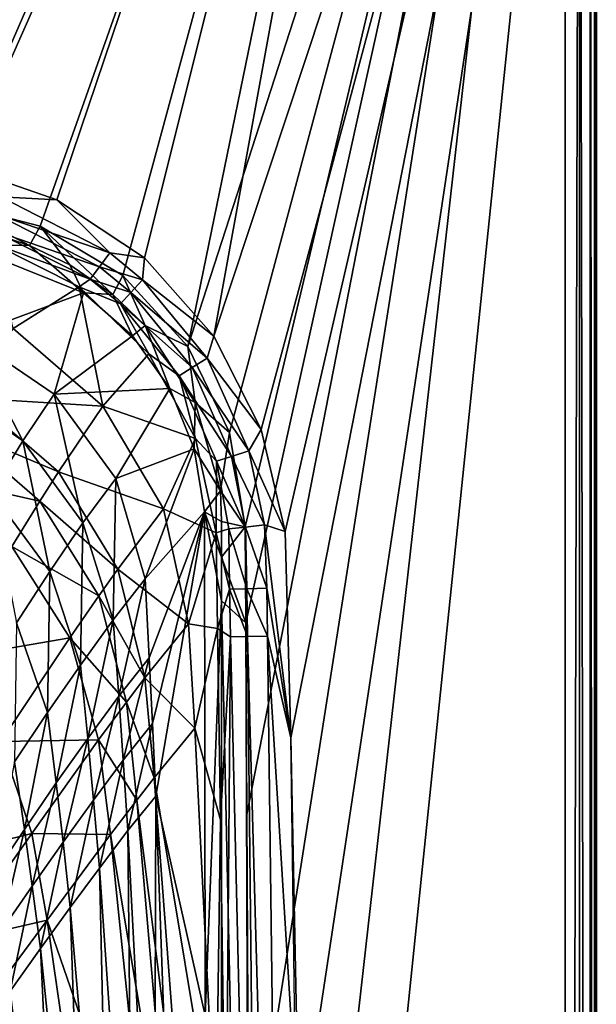
# Model space of a CAD drawing. Extents: x 0 to 46, y 0 to 100.
# Drawn here: x 36.2 to 46, y 66.5 to 83.3 of the extents above; entities that cross this region are included whole.
import ezdxf

# ---------------------------------------------------------------- set-up
doc = ezdxf.new("R2010")
doc.units = 0
doc.layers.get('0').update_dxf_attribs({"linetype": 'CONTINUOUS'})
doc.layers.add('PORCELANA', color=60, linetype='CONTINUOUS')

msp = doc.modelspace()

# ---------------------------------------------------------------- linework, layer by layer
at = {"color": 4}
for points in [[(41.137, 50.013, 14.307), (40.847, 71.071, 14.307), (40.754, 74.579, 14.307), (40.347, 76.308, 14.307), (39.54, 77.897, 14.307), (38.36, 79.227, 14.307), (36.873, 80.211, 14.307), (35.192, 80.795, 14.307), (33.452, 80.946, 14.307), (26.473, 81.21, 14.307), (12.503, 81.04, 14.307), (11.76, 80.56, 14.307), (11.25, 79.838, 14.307), (10.863, 78.126, 14.307), (10.863, 21.874, 14.307)], [(41.137, 50.013, 2.307), (40.847, 71.071, 2.307), (40.754, 74.579, 2.307), (40.347, 76.308, 2.307), (39.54, 77.897, 2.307), (38.36, 79.227, 2.307), (36.873, 80.211, 2.307), (35.192, 80.795, 2.307), (33.452, 80.946, 2.307), (26.473, 81.21, 2.307), (12.503, 81.04, 2.307), (11.76, 80.56, 2.307), (11.25, 79.838, 2.307), (10.863, 78.126, 2.307), (10.863, 21.874, 2.307)]]:
    msp.add_polyline3d(points, dxfattribs=at)
at = {"layer": 'PORCELANA'}
for points in [[(43.564, 100, 14.257), (26.473, 81.21, 14.257), (0.198, 100, 14.257), (43.564, 100, 14.257)], [(43.564, 100, 14.257), (33.452, 80.946, 14.257), (26.473, 81.21, 14.257), (43.564, 100, 14.257)], [(35.192, 80.795, 14.257), (33.452, 80.946, 14.257), (43.564, 100, 14.257), (35.192, 80.795, 14.257)], [(43.564, 100, 14.257), (36.873, 80.211, 14.257), (35.192, 80.795, 14.257), (43.564, 100, 14.257)], [(43.564, 100, 14.257), (38.36, 79.227, 14.257), (36.873, 80.211, 14.257), (43.564, 100, 14.257)], [(39.54, 77.897, 14.257), (38.36, 79.227, 14.257), (43.564, 100, 14.257), (39.54, 77.897, 14.257)], [(43.564, 100, 14.257), (46.04, 97.525, 14.257), (39.54, 77.897, 14.257), (43.564, 100, 14.257)], [(0.198, 99.473, 15.644), (15.524, 80.262, 15.644), (43.564, 99.473, 15.644), (0.198, 99.473, 15.644)], [(43.564, 99.473, 15.644), (15.524, 80.262, 15.644), (28.514, 80.261, 15.644), (43.564, 99.473, 15.644)], [(43.564, 99.473, 15.644), (28.514, 80.261, 15.644), (35.009, 80.171, 15.644), (43.564, 99.473, 15.644)], [(35.009, 80.171, 15.644), (36.589, 79.761, 15.644), (43.564, 99.473, 15.644), (35.009, 80.171, 15.644)], [(43.564, 99.473, 15.644), (36.589, 79.761, 15.644), (37.994, 78.924, 15.644), (43.564, 99.473, 15.644)], [(39.097, 77.718, 15.644), (43.564, 99.473, 15.644), (37.994, 78.924, 15.644), (39.097, 77.718, 15.644)], [(45.513, 97.525, 15.644), (43.564, 99.473, 15.644), (39.097, 77.718, 15.644), (45.513, 97.525, 15.644)], [(39.097, 77.718, 15.644), (39.805, 76.257, 15.644), (45.513, 97.525, 15.644), (39.097, 77.718, 15.644)], [(39.54, 77.897, 14.257), (46.04, 97.525, 14.257), (40.347, 76.308, 14.257), (39.54, 77.897, 14.257)], [(45.513, 97.525, 15.644), (39.805, 76.257, 15.644), (40.073, 74.656, 15.644), (45.513, 97.525, 15.644)], [(45.513, 97.525, 15.644), (40.073, 74.656, 15.644), (40.082, 73.026, 15.644), (45.513, 97.525, 15.644)], [(40.1, 69.767, 15.644), (45.513, 97.525, 15.644), (40.082, 73.026, 15.644), (40.1, 69.767, 15.644)], [(40.1, 69.767, 15.644), (40.135, 63.249, 15.644), (45.513, 97.525, 15.644), (40.1, 69.767, 15.644)], [(45.513, 97.525, 15.644), (40.135, 63.249, 15.644), (40.172, 50.214, 15.644), (45.513, 97.525, 15.644)], [(45.513, 97.525, 15.644), (40.172, 50.214, 15.644), (45.513, 2.475, 15.644), (45.513, 97.525, 15.644)], [(46.04, 97.525, 14.257), (40.754, 74.579, 14.257), (40.347, 76.308, 14.257), (46.04, 97.525, 14.257)], [(40.847, 71.071, 14.257), (40.754, 74.579, 14.257), (46.04, 97.525, 14.257), (40.847, 71.071, 14.257)], [(46.04, 97.525, 14.257), (40.988, 64.052, 14.257), (40.847, 71.071, 14.257), (46.04, 97.525, 14.257)], [(46.04, 97.525, 14.257), (41.137, 50.013, 14.257), (40.988, 64.052, 14.257), (46.04, 97.525, 14.257)], [(46.04, 2.475, 14.257), (41.137, 50.013, 14.257), (46.04, 97.525, 14.257), (46.04, 2.475, 14.257)], [(45.513, 97.525, 15.644), (45.513, 2.475, 15.644), (45.756, 97.525, 15.58), (45.513, 97.525, 15.644)], [(45.756, 97.525, 15.58), (45.513, 2.475, 15.644), (45.756, 2.475, 15.58), (45.756, 97.525, 15.58)], [(45.756, 97.525, 15.58), (45.936, 2.475, 15.406), (45.936, 97.525, 15.406), (45.756, 97.525, 15.58)], [(45.756, 97.525, 15.58), (45.756, 2.475, 15.58), (45.936, 2.475, 15.406), (45.756, 97.525, 15.58)], [(45.936, 97.525, 15.406), (45.936, 2.475, 15.406), (46.008, 2.475, 15.166), (45.936, 97.525, 15.406)], [(45.936, 97.525, 15.406), (46.008, 2.475, 15.166), (46.008, 97.525, 15.166), (45.936, 97.525, 15.406)], [(46.04, 97.525, 14.257), (46.008, 97.525, 15.166), (46.04, 2.475, 14.257), (46.04, 97.525, 14.257)], [(46.04, 2.475, 14.257), (46.008, 97.525, 15.166), (46.008, 2.475, 15.166), (46.04, 2.475, 14.257)], [(36.873, 80.211, 14.257), (35.924, 80.261, 14.221), (35.192, 80.795, 14.257), (36.873, 80.211, 14.257)], [(35.862, 79.615, 15.547), (36.408, 79.435, 15.552), (35.009, 80.171, 15.644), (35.862, 79.615, 15.547)], [(36.408, 79.435, 15.552), (36.589, 79.761, 15.644), (35.009, 80.171, 15.644), (36.408, 79.435, 15.552)], [(35.823, 79.971, 14.109), (35.924, 80.261, 14.221), (37.774, 79.311, 14.224), (35.823, 79.971, 14.109)], [(36.873, 80.211, 14.257), (37.774, 79.311, 14.224), (35.924, 80.261, 14.221), (36.873, 80.211, 14.257)], [(38.36, 79.227, 14.257), (37.774, 79.311, 14.224), (36.873, 80.211, 14.257), (38.36, 79.227, 14.257)], [(37.599, 79.075, 14.123), (35.734, 79.713, 13.928), (35.823, 79.971, 14.109), (37.599, 79.075, 14.123)], [(35.823, 79.971, 14.109), (37.774, 79.311, 14.224), (37.599, 79.075, 14.123), (35.823, 79.971, 14.109)], [(35.784, 79.468, 13.7), (35.734, 79.713, 13.928), (37.441, 78.863, 13.959), (35.784, 79.468, 13.7)], [(37.599, 79.075, 14.123), (37.441, 78.863, 13.959), (35.734, 79.713, 13.928), (37.599, 79.075, 14.123)], [(36.408, 79.435, 15.552), (37.096, 79.109, 15.557), (36.589, 79.761, 15.644), (36.408, 79.435, 15.552)], [(37.827, 78.605, 15.561), (37.994, 78.924, 15.644), (36.589, 79.761, 15.644), (37.827, 78.605, 15.561)], [(37.827, 78.605, 15.561), (36.589, 79.761, 15.644), (37.096, 79.109, 15.557), (37.827, 78.605, 15.561)], [(35.862, 79.615, 15.547), (35.294, 79.448, 15.257), (36.408, 79.435, 15.552), (35.862, 79.615, 15.547)], [(36.129, 78.025, 12.382), (35.784, 79.468, 13.7), (37.251, 78.734, 13.745), (36.129, 78.025, 12.382)], [(35.784, 79.468, 13.7), (37.441, 78.863, 13.959), (37.251, 78.734, 13.745), (35.784, 79.468, 13.7)], [(35.294, 79.448, 15.257), (35.365, 77.898, 13.31), (37.327, 78.633, 15.325), (35.294, 79.448, 15.257)], [(36.408, 79.435, 15.552), (35.294, 79.448, 15.257), (37.327, 78.633, 15.325), (36.408, 79.435, 15.552)], [(37.327, 78.633, 15.325), (37.096, 79.109, 15.557), (36.408, 79.435, 15.552), (37.327, 78.633, 15.325)], [(37.599, 79.075, 14.123), (37.774, 79.311, 14.224), (38.33, 78.85, 14.225), (37.599, 79.075, 14.123)], [(38.36, 79.227, 14.257), (38.33, 78.85, 14.225), (37.774, 79.311, 14.224), (38.36, 79.227, 14.257)], [(39.54, 77.897, 14.257), (38.33, 78.85, 14.225), (38.36, 79.227, 14.257), (39.54, 77.897, 14.257)], [(37.327, 78.633, 15.325), (37.827, 78.605, 15.561), (37.096, 79.109, 15.557), (37.327, 78.633, 15.325)], [(38.131, 78.636, 14.125), (37.441, 78.863, 13.959), (37.599, 79.075, 14.123), (38.131, 78.636, 14.125)], [(37.599, 79.075, 14.123), (38.33, 78.85, 14.225), (38.131, 78.636, 14.125), (37.599, 79.075, 14.123)], [(37.251, 78.734, 13.745), (37.441, 78.863, 13.959), (37.952, 78.444, 13.963), (37.251, 78.734, 13.745)], [(38.131, 78.636, 14.125), (37.952, 78.444, 13.963), (37.441, 78.863, 13.959), (38.131, 78.636, 14.125)], [(38.374, 78.078, 15.562), (37.994, 78.924, 15.644), (37.827, 78.605, 15.561), (38.374, 78.078, 15.562)], [(38.374, 78.078, 15.562), (39.097, 77.718, 15.644), (37.994, 78.924, 15.644), (38.374, 78.078, 15.562)], [(38.131, 78.636, 14.125), (38.33, 78.85, 14.225), (39.425, 77.52, 14.224), (38.131, 78.636, 14.125)], [(39.54, 77.897, 14.257), (39.425, 77.52, 14.224), (38.33, 78.85, 14.225), (39.54, 77.897, 14.257)], [(37.327, 78.633, 15.325), (35.365, 77.898, 13.31), (36.827, 76.911, 13.362), (37.327, 78.633, 15.325)], [(37.656, 76.708, 12.448), (36.129, 78.025, 12.382), (37.251, 78.734, 13.745), (37.656, 76.708, 12.448)], [(36.827, 76.911, 13.362), (38.159, 77.902, 15.334), (37.327, 78.633, 15.325), (36.827, 76.911, 13.362)], [(37.656, 76.708, 12.448), (37.251, 78.734, 13.745), (38.434, 77.596, 13.75), (37.656, 76.708, 12.448)], [(37.251, 78.734, 13.745), (37.952, 78.444, 13.963), (38.434, 77.596, 13.75), (37.251, 78.734, 13.745)], [(38.159, 77.902, 15.334), (37.827, 78.605, 15.561), (37.327, 78.633, 15.325), (38.159, 77.902, 15.334)], [(39.175, 77.363, 14.122), (37.952, 78.444, 13.963), (38.131, 78.636, 14.125), (39.175, 77.363, 14.122)], [(38.131, 78.636, 14.125), (39.425, 77.52, 14.224), (39.175, 77.363, 14.122), (38.131, 78.636, 14.125)], [(38.159, 77.902, 15.334), (38.374, 78.078, 15.562), (37.827, 78.605, 15.561), (38.159, 77.902, 15.334)], [(38.434, 77.596, 13.75), (37.952, 78.444, 13.963), (38.95, 77.222, 13.956), (38.434, 77.596, 13.75)], [(39.175, 77.363, 14.122), (38.95, 77.222, 13.956), (37.952, 78.444, 13.963), (39.175, 77.363, 14.122)], [(35.448, 76.841, 11.138), (36.129, 78.025, 12.382), (37.656, 76.708, 12.448), (35.448, 76.841, 11.138)], [(38.792, 77.007, 15.327), (38.374, 78.078, 15.562), (38.159, 77.902, 15.334), (38.792, 77.007, 15.327)], [(39.223, 76.768, 15.558), (39.097, 77.718, 15.644), (38.374, 78.078, 15.562), (39.223, 76.768, 15.558)], [(38.792, 77.007, 15.327), (39.223, 76.768, 15.558), (38.374, 78.078, 15.562), (38.792, 77.007, 15.327)], [(34.883, 77.091, 12.379), (36.295, 76.119, 12.449), (35.365, 77.898, 13.31), (34.883, 77.091, 12.379)], [(36.827, 76.911, 13.362), (35.365, 77.898, 13.31), (36.295, 76.119, 12.449), (36.827, 76.911, 13.362)], [(36.827, 76.911, 13.362), (38.792, 77.007, 15.327), (38.159, 77.902, 15.334), (36.827, 76.911, 13.362)], [(40.347, 76.308, 14.257), (39.425, 77.52, 14.224), (39.54, 77.897, 14.257), (40.347, 76.308, 14.257)], [(39.223, 76.768, 15.558), (39.805, 76.257, 15.644), (39.097, 77.718, 15.644), (39.223, 76.768, 15.558)], [(39.227, 76.154, 13.712), (37.656, 76.708, 12.448), (38.434, 77.596, 13.75), (39.227, 76.154, 13.712)], [(38.434, 77.596, 13.75), (38.95, 77.222, 13.956), (39.227, 76.154, 13.712), (38.434, 77.596, 13.75)], [(39.175, 77.363, 14.122), (39.425, 77.52, 14.224), (40.136, 75.947, 14.221), (39.175, 77.363, 14.122)], [(40.347, 76.308, 14.257), (40.136, 75.947, 14.221), (39.425, 77.52, 14.224), (40.347, 76.308, 14.257)], [(39.843, 75.853, 14.109), (38.95, 77.222, 13.956), (39.175, 77.363, 14.122), (39.843, 75.853, 14.109)], [(39.175, 77.363, 14.122), (40.136, 75.947, 14.221), (39.843, 75.853, 14.109), (39.175, 77.363, 14.122)], [(39.227, 76.154, 13.712), (38.95, 77.222, 13.956), (39.583, 75.769, 13.927), (39.227, 76.154, 13.712)], [(39.843, 75.853, 14.109), (39.583, 75.769, 13.927), (38.95, 77.222, 13.956), (39.843, 75.853, 14.109)], [(35.758, 75.246, 11.599), (36.295, 76.119, 12.449), (34.883, 77.091, 12.379), (35.758, 75.246, 11.599)], [(37.873, 75.474, 13.417), (38.792, 77.007, 15.327), (36.827, 76.911, 13.362), (37.873, 75.474, 13.417)], [(37.873, 75.474, 13.417), (39.209, 75.983, 15.303), (38.792, 77.007, 15.327), (37.873, 75.474, 13.417)], [(39.209, 75.983, 15.303), (39.223, 76.768, 15.558), (38.792, 77.007, 15.327), (39.209, 75.983, 15.303)], [(35.164, 76.319, 10.66), (35.448, 76.841, 11.138), (36.899, 75.588, 11.235), (35.164, 76.319, 10.66)], [(36.899, 75.588, 11.235), (35.448, 76.841, 11.138), (37.656, 76.708, 12.448), (36.899, 75.588, 11.235)], [(36.827, 76.911, 13.362), (36.295, 76.119, 12.449), (37.317, 74.721, 12.522), (36.827, 76.911, 13.362)], [(36.827, 76.911, 13.362), (37.317, 74.721, 12.522), (37.873, 75.474, 13.417), (36.827, 76.911, 13.362)], [(36.899, 75.588, 11.235), (37.656, 76.708, 12.448), (38.688, 74.963, 12.565), (36.899, 75.588, 11.235)], [(38.688, 74.963, 12.565), (37.656, 76.708, 12.448), (39.227, 76.154, 13.712), (38.688, 74.963, 12.565)], [(39.209, 75.983, 15.303), (39.651, 75.268, 15.544), (39.223, 76.768, 15.558), (39.209, 75.983, 15.303)], [(39.651, 75.268, 15.544), (39.805, 76.257, 15.644), (39.223, 76.768, 15.558), (39.651, 75.268, 15.544)], [(34.735, 75.507, 9.967), (35.164, 76.319, 10.66), (36.585, 75.09, 10.765), (34.735, 75.507, 9.967)], [(36.585, 75.09, 10.765), (35.164, 76.319, 10.66), (36.899, 75.588, 11.235), (36.585, 75.09, 10.765)], [(40.754, 74.579, 14.257), (40.136, 75.947, 14.221), (40.347, 76.308, 14.257), (40.754, 74.579, 14.257)], [(35.758, 75.246, 11.599), (36.755, 73.895, 11.686), (36.295, 76.119, 12.449), (35.758, 75.246, 11.599)], [(37.317, 74.721, 12.522), (36.295, 76.119, 12.449), (36.755, 73.895, 11.686), (37.317, 74.721, 12.522)], [(38.688, 74.963, 12.565), (39.227, 76.154, 13.712), (39.582, 74.556, 13.617), (38.688, 74.963, 12.565)], [(39.227, 76.154, 13.712), (39.583, 75.769, 13.927), (39.582, 74.556, 13.617), (39.227, 76.154, 13.712)], [(39.651, 75.268, 15.544), (40.073, 74.656, 15.644), (39.805, 76.257, 15.644), (39.651, 75.268, 15.544)], [(38.375, 73.772, 13.474), (39.209, 75.983, 15.303), (37.873, 75.474, 13.417), (38.375, 73.772, 13.474)], [(38.375, 73.772, 13.474), (39.38, 74.913, 15.247), (39.209, 75.983, 15.303), (38.375, 73.772, 13.474)], [(39.38, 74.913, 15.247), (39.651, 75.268, 15.544), (39.209, 75.983, 15.303), (39.38, 74.913, 15.247)], [(39.843, 75.853, 14.109), (40.136, 75.947, 14.221), (40.404, 74.69, 14.216), (39.843, 75.853, 14.109)], [(40.754, 74.579, 14.257), (40.404, 74.69, 14.216), (40.136, 75.947, 14.221), (40.754, 74.579, 14.257)], [(40.079, 74.652, 14.088), (39.583, 75.769, 13.927), (39.843, 75.853, 14.109), (40.079, 74.652, 14.088)], [(39.843, 75.853, 14.109), (40.404, 74.69, 14.216), (40.079, 74.652, 14.088), (39.843, 75.853, 14.109)], [(39.582, 74.556, 13.617), (39.583, 75.769, 13.927), (39.797, 74.62, 13.882), (39.582, 74.556, 13.617)], [(40.079, 74.652, 14.088), (39.797, 74.62, 13.882), (39.583, 75.769, 13.927), (40.079, 74.652, 14.088)], [(36.11, 74.319, 10.082), (34.735, 75.507, 9.967), (36.585, 75.09, 10.765), (36.11, 74.319, 10.082)], [(36.585, 75.09, 10.765), (36.899, 75.588, 11.235), (37.91, 73.939, 11.379), (36.585, 75.09, 10.765)], [(37.91, 73.939, 11.379), (36.899, 75.588, 11.235), (38.688, 74.963, 12.565), (37.91, 73.939, 11.379)], [(37.873, 75.474, 13.417), (37.317, 74.721, 12.522), (37.829, 73.073, 12.598), (37.873, 75.474, 13.417)], [(37.873, 75.474, 13.417), (37.829, 73.073, 12.598), (38.375, 73.772, 13.474), (37.873, 75.474, 13.417)], [(36.188, 73.026, 10.892), (36.755, 73.895, 11.686), (35.758, 75.246, 11.599), (36.188, 73.026, 10.892)], [(39.38, 74.913, 15.247), (39.671, 74.744, 15.535), (39.651, 75.268, 15.544), (39.38, 74.913, 15.247)], [(39.671, 74.744, 15.535), (40.073, 74.656, 15.644), (39.651, 75.268, 15.544), (39.671, 74.744, 15.535)], [(36.11, 74.319, 10.082), (36.585, 75.09, 10.765), (37.585, 73.481, 10.914), (36.11, 74.319, 10.082)], [(37.585, 73.481, 10.914), (36.585, 75.09, 10.765), (37.91, 73.939, 11.379), (37.585, 73.481, 10.914)], [(37.91, 73.939, 11.379), (38.688, 74.963, 12.565), (39.109, 73.01, 12.736), (37.91, 73.939, 11.379)], [(39.109, 73.01, 12.736), (38.688, 74.963, 12.565), (39.582, 74.556, 13.617), (39.109, 73.01, 12.736)], [(38.444, 72.432, 13.518), (39.38, 74.913, 15.247), (38.375, 73.772, 13.474), (38.444, 72.432, 13.518)], [(38.497, 71.314, 13.555), (39.38, 74.913, 15.247), (38.444, 72.432, 13.518), (38.497, 71.314, 13.555)], [(38.554, 70.081, 13.595), (39.38, 74.913, 15.247), (38.497, 71.314, 13.555), (38.554, 70.081, 13.595)], [(38.554, 70.081, 13.595), (39.396, 66.353, 15.174), (39.38, 74.913, 15.247), (38.554, 70.081, 13.595)], [(39.671, 74.142, 15.532), (39.38, 74.913, 15.247), (39.673, 73.401, 15.531), (39.671, 74.142, 15.532)], [(39.673, 73.401, 15.531), (39.38, 74.913, 15.247), (39.396, 66.353, 15.174), (39.673, 73.401, 15.531)], [(39.671, 74.142, 15.532), (39.671, 74.744, 15.535), (39.38, 74.913, 15.247), (39.671, 74.142, 15.532)], [(37.317, 74.721, 12.522), (36.755, 73.895, 11.686), (37.277, 72.308, 11.775), (37.317, 74.721, 12.522)], [(37.277, 72.308, 11.775), (37.829, 73.073, 12.598), (37.317, 74.721, 12.522), (37.277, 72.308, 11.775)], [(39.582, 74.556, 13.617), (39.797, 74.62, 13.882), (39.809, 73.598, 13.849), (39.582, 74.556, 13.617)], [(39.671, 74.142, 15.532), (40.073, 74.656, 15.644), (39.671, 74.744, 15.535), (39.671, 74.142, 15.532)], [(40.082, 73.026, 15.644), (40.073, 74.656, 15.644), (39.671, 74.142, 15.532), (40.082, 73.026, 15.644)], [(40.101, 73.604, 14.073), (39.797, 74.62, 13.882), (40.079, 74.652, 14.088), (40.101, 73.604, 14.073)], [(40.101, 73.604, 14.073), (39.809, 73.598, 13.849), (39.797, 74.62, 13.882), (40.101, 73.604, 14.073)], [(40.079, 74.652, 14.088), (40.404, 74.69, 14.216), (40.44, 73.612, 14.212), (40.079, 74.652, 14.088)], [(40.079, 74.652, 14.088), (40.44, 73.612, 14.212), (40.101, 73.604, 14.073), (40.079, 74.652, 14.088)], [(40.847, 71.071, 14.257), (40.44, 73.612, 14.212), (40.404, 74.69, 14.216), (40.847, 71.071, 14.257)], [(40.847, 71.071, 14.257), (40.404, 74.69, 14.216), (40.754, 74.579, 14.257), (40.847, 71.071, 14.257)], [(39.109, 73.01, 12.736), (39.582, 74.556, 13.617), (39.603, 72.93, 13.56), (39.109, 73.01, 12.736)], [(39.809, 73.598, 13.849), (39.603, 72.93, 13.56), (39.582, 74.556, 13.617), (39.809, 73.598, 13.849)], [(34.985, 72.408, 8.614), (36.11, 74.319, 10.082), (37.092, 72.77, 10.239), (34.985, 72.408, 8.614)], [(37.092, 72.77, 10.239), (36.11, 74.319, 10.082), (37.585, 73.481, 10.914), (37.092, 72.77, 10.239)], [(40.082, 73.026, 15.644), (39.671, 74.142, 15.532), (39.673, 73.401, 15.531), (40.082, 73.026, 15.644)], [(37.585, 73.481, 10.914), (37.91, 73.939, 11.379), (38.37, 72.091, 11.573), (37.585, 73.481, 10.914)], [(38.37, 72.091, 11.573), (37.91, 73.939, 11.379), (39.109, 73.01, 12.736), (38.37, 72.091, 11.573)], [(36.188, 73.026, 10.892), (36.717, 71.503, 10.992), (36.755, 73.895, 11.686), (36.188, 73.026, 10.892)], [(37.277, 72.308, 11.775), (36.755, 73.895, 11.686), (36.717, 71.503, 10.992), (37.277, 72.308, 11.775)], [(38.375, 73.772, 13.474), (37.829, 73.073, 12.598), (37.926, 71.776, 12.656), (38.375, 73.772, 13.474)], [(38.375, 73.772, 13.474), (37.926, 71.776, 12.656), (38.444, 72.432, 13.518), (38.375, 73.772, 13.474)], [(40.113, 72.791, 14.07), (39.809, 73.598, 13.849), (40.101, 73.604, 14.073), (40.113, 72.791, 14.07)], [(40.101, 73.604, 14.073), (40.44, 73.612, 14.212), (40.455, 72.798, 14.211), (40.101, 73.604, 14.073)], [(40.101, 73.604, 14.073), (40.455, 72.798, 14.211), (40.113, 72.791, 14.07), (40.101, 73.604, 14.073)], [(40.455, 72.798, 14.211), (40.44, 73.612, 14.212), (40.847, 71.071, 14.257), (40.455, 72.798, 14.211)], [(37.092, 72.77, 10.239), (37.585, 73.481, 10.914), (38.058, 71.677, 11.114), (37.092, 72.77, 10.239)], [(38.058, 71.677, 11.114), (37.585, 73.481, 10.914), (38.37, 72.091, 11.573), (38.058, 71.677, 11.114)], [(39.821, 72.784, 13.843), (39.603, 72.93, 13.56), (39.809, 73.598, 13.849), (39.821, 72.784, 13.843)], [(40.113, 72.791, 14.07), (39.821, 72.784, 13.843), (39.809, 73.598, 13.849), (40.113, 72.791, 14.07)], [(39.673, 73.401, 15.531), (39.396, 66.353, 15.174), (39.676, 28.26, 15.527), (39.673, 73.401, 15.531)], [(40.082, 73.026, 15.644), (39.673, 73.401, 15.531), (40.172, 50.214, 15.644), (40.082, 73.026, 15.644)], [(40.172, 50.214, 15.644), (39.673, 73.401, 15.531), (39.676, 28.26, 15.527), (40.172, 50.214, 15.644)], [(36.152, 70.662, 10.249), (36.717, 71.503, 10.992), (36.188, 73.026, 10.892), (36.152, 70.662, 10.249)], [(37.399, 71.058, 11.844), (37.829, 73.073, 12.598), (37.277, 72.308, 11.775), (37.399, 71.058, 11.844)], [(37.399, 71.058, 11.844), (37.926, 71.776, 12.656), (37.829, 73.073, 12.598), (37.399, 71.058, 11.844)], [(38.37, 72.091, 11.573), (39.109, 73.01, 12.736), (39.216, 71.235, 12.818), (38.37, 72.091, 11.573)], [(39.216, 71.235, 12.818), (39.109, 73.01, 12.736), (39.603, 72.93, 13.56), (39.216, 71.235, 12.818)], [(40.172, 50.214, 15.644), (40.135, 63.249, 15.644), (40.082, 73.026, 15.644), (40.172, 50.214, 15.644)], [(40.082, 73.026, 15.644), (40.135, 63.249, 15.644), (40.1, 69.767, 15.644), (40.082, 73.026, 15.644)], [(35.922, 71.009, 8.776), (34.985, 72.408, 8.614), (37.092, 72.77, 10.239), (35.922, 71.009, 8.776)], [(35.922, 71.009, 8.776), (37.092, 72.77, 10.239), (37.583, 71.036, 10.444), (35.922, 71.009, 8.776)], [(37.583, 71.036, 10.444), (37.092, 72.77, 10.239), (38.058, 71.677, 11.114), (37.583, 71.036, 10.444)], [(39.216, 71.235, 12.818), (39.603, 72.93, 13.56), (39.652, 69.678, 13.522), (39.216, 71.235, 12.818)], [(39.821, 72.784, 13.843), (39.652, 69.678, 13.522), (39.603, 72.93, 13.56), (39.821, 72.784, 13.843)], [(39.746, 63.174, 13.454), (39.652, 69.678, 13.522), (39.821, 72.784, 13.843), (39.746, 63.174, 13.454)], [(40.358, 50.235, 14.018), (39.746, 63.174, 13.454), (39.821, 72.784, 13.843), (40.358, 50.235, 14.018)], [(40.358, 50.235, 14.018), (39.821, 72.784, 13.843), (40.113, 72.791, 14.07), (40.358, 50.235, 14.018)], [(40.113, 72.791, 14.07), (40.455, 72.798, 14.211), (40.739, 50.235, 14.199), (40.113, 72.791, 14.07)], [(40.113, 72.791, 14.07), (40.739, 50.235, 14.199), (40.358, 50.235, 14.018), (40.113, 72.791, 14.07)], [(40.847, 71.071, 14.257), (40.988, 64.052, 14.257), (40.455, 72.798, 14.211), (40.847, 71.071, 14.257)], [(40.455, 72.798, 14.211), (40.988, 64.052, 14.257), (40.739, 50.235, 14.199), (40.455, 72.798, 14.211)], [(37.277, 72.308, 11.775), (36.717, 71.503, 10.992), (36.863, 70.304, 11.07), (37.277, 72.308, 11.775)], [(36.863, 70.304, 11.07), (37.399, 71.058, 11.844), (37.277, 72.308, 11.775), (36.863, 70.304, 11.07)], [(38.001, 70.691, 12.704), (38.444, 72.432, 13.518), (37.926, 71.776, 12.656), (38.001, 70.691, 12.704)], [(38.497, 71.314, 13.555), (38.444, 72.432, 13.518), (38.001, 70.691, 12.704), (38.497, 71.314, 13.555)], [(38.058, 71.677, 11.114), (38.37, 72.091, 11.573), (38.526, 70.392, 11.68), (38.058, 71.677, 11.114)], [(38.526, 70.392, 11.68), (38.37, 72.091, 11.573), (39.216, 71.235, 12.818), (38.526, 70.392, 11.68)], [(37.494, 70.012, 11.902), (37.926, 71.776, 12.656), (37.399, 71.058, 11.844), (37.494, 70.012, 11.902)], [(37.494, 70.012, 11.902), (38.001, 70.691, 12.704), (37.926, 71.776, 12.656), (37.494, 70.012, 11.902)], [(37.583, 71.036, 10.444), (38.058, 71.677, 11.114), (38.232, 70.013, 11.227), (37.583, 71.036, 10.444)], [(38.232, 70.013, 11.227), (38.058, 71.677, 11.114), (38.526, 70.392, 11.68), (38.232, 70.013, 11.227)], [(36.152, 70.662, 10.249), (36.321, 69.515, 10.332), (36.717, 71.503, 10.992), (36.152, 70.662, 10.249)], [(36.863, 70.304, 11.07), (36.717, 71.503, 10.992), (36.321, 69.515, 10.332), (36.863, 70.304, 11.07)], [(38.08, 69.495, 12.758), (38.497, 71.314, 13.555), (38.001, 70.691, 12.704), (38.08, 69.495, 12.758)], [(38.08, 69.495, 12.758), (38.554, 70.081, 13.595), (38.497, 71.314, 13.555), (38.08, 69.495, 12.758)], [(38.526, 70.392, 11.68), (39.216, 71.235, 12.818), (39.576, 64.095, 13.136), (38.526, 70.392, 11.68)], [(39.576, 64.095, 13.136), (39.216, 71.235, 12.818), (39.652, 69.678, 13.522), (39.576, 64.095, 13.136)], [(35.922, 71.009, 8.776), (36.446, 69.444, 8.98), (34.613, 68.991, 7.417), (35.922, 71.009, 8.776)], [(37.583, 71.036, 10.444), (36.446, 69.444, 8.98), (35.922, 71.009, 8.776), (37.583, 71.036, 10.444)], [(37.583, 71.036, 10.444), (37.785, 69.426, 10.567), (36.446, 69.444, 8.98), (37.583, 71.036, 10.444)], [(36.979, 69.298, 11.134), (37.399, 71.058, 11.844), (36.863, 70.304, 11.07), (36.979, 69.298, 11.134)], [(36.979, 69.298, 11.134), (37.494, 70.012, 11.902), (37.399, 71.058, 11.844), (36.979, 69.298, 11.134)], [(38.232, 70.013, 11.227), (37.785, 69.426, 10.567), (37.583, 71.036, 10.444), (38.232, 70.013, 11.227)], [(35.771, 68.696, 9.636), (36.321, 69.515, 10.332), (36.152, 70.662, 10.249), (35.771, 68.696, 9.636)], [(37.596, 68.857, 11.965), (38.001, 70.691, 12.704), (37.494, 70.012, 11.902), (37.596, 68.857, 11.965)], [(37.596, 68.857, 11.965), (38.08, 69.495, 12.758), (38.001, 70.691, 12.704), (37.596, 68.857, 11.965)], [(36.863, 70.304, 11.07), (36.321, 69.515, 10.332), (36.455, 68.553, 10.402), (36.863, 70.304, 11.07)], [(36.863, 70.304, 11.07), (36.455, 68.553, 10.402), (36.979, 69.298, 11.134), (36.863, 70.304, 11.07)], [(38.232, 70.013, 11.227), (38.526, 70.392, 11.68), (39.046, 63.533, 12.089), (38.232, 70.013, 11.227)], [(39.046, 63.533, 12.089), (38.526, 70.392, 11.68), (39.576, 64.095, 13.136), (39.046, 63.533, 12.089)], [(37.101, 68.188, 11.205), (37.494, 70.012, 11.902), (36.979, 69.298, 11.134), (37.101, 68.188, 11.205)], [(37.101, 68.188, 11.205), (37.596, 68.857, 11.965), (37.494, 70.012, 11.902), (37.101, 68.188, 11.205)], [(38.232, 70.013, 11.227), (38.815, 63.284, 11.665), (37.785, 69.426, 10.567), (38.232, 70.013, 11.227)], [(38.529, 60.971, 13.106), (38.554, 70.081, 13.595), (38.08, 69.495, 12.758), (38.529, 60.971, 13.106)], [(39.046, 63.533, 12.089), (38.815, 63.284, 11.665), (38.232, 70.013, 11.227), (39.046, 63.533, 12.089)], [(38.529, 60.971, 13.106), (38.873, 61.313, 13.857), (38.554, 70.081, 13.595), (38.529, 60.971, 13.106)], [(38.873, 61.313, 13.857), (39.396, 66.353, 15.174), (38.554, 70.081, 13.595), (38.873, 61.313, 13.857)], [(39.576, 64.095, 13.136), (39.652, 69.678, 13.522), (39.746, 63.174, 13.454), (39.576, 64.095, 13.136)], [(36.446, 69.444, 8.98), (35.154, 67.619, 7.597), (34.613, 68.991, 7.417), (36.446, 69.444, 8.98)], [(36.446, 69.444, 8.98), (36.707, 67.971, 9.117), (35.154, 67.619, 7.597), (36.446, 69.444, 8.98)], [(35.771, 68.696, 9.636), (35.922, 67.78, 9.708), (36.321, 69.515, 10.332), (35.771, 68.696, 9.636)], [(36.455, 68.553, 10.402), (36.321, 69.515, 10.332), (35.922, 67.78, 9.708), (36.455, 68.553, 10.402)], [(37.785, 69.426, 10.567), (36.707, 67.971, 9.117), (36.446, 69.444, 8.98), (37.785, 69.426, 10.567)], [(37.785, 69.426, 10.567), (38.46, 62.9, 11.041), (36.707, 67.971, 9.117), (37.785, 69.426, 10.567)], [(38.167, 60.608, 12.377), (38.08, 69.495, 12.758), (37.596, 68.857, 11.965), (38.167, 60.608, 12.377)], [(38.815, 63.284, 11.665), (38.46, 62.9, 11.041), (37.785, 69.426, 10.567), (38.815, 63.284, 11.665)], [(38.167, 60.608, 12.377), (38.529, 60.971, 13.106), (38.08, 69.495, 12.758), (38.167, 60.608, 12.377)], [(36.979, 69.298, 11.134), (36.455, 68.553, 10.402), (36.596, 67.489, 10.478), (36.979, 69.298, 11.134)], [(36.979, 69.298, 11.134), (36.596, 67.489, 10.478), (37.101, 68.188, 11.205), (36.979, 69.298, 11.134)], [(37.788, 60.232, 11.667), (37.596, 68.857, 11.965), (37.101, 68.188, 11.205), (37.788, 60.232, 11.667)], [(37.788, 60.232, 11.667), (38.167, 60.608, 12.377), (37.596, 68.857, 11.965), (37.788, 60.232, 11.667)], [(36.455, 68.553, 10.402), (35.922, 67.78, 9.708), (36.081, 66.764, 9.788), (36.455, 68.553, 10.402)], [(36.455, 68.553, 10.402), (36.081, 66.764, 9.788), (36.596, 67.489, 10.478), (36.455, 68.553, 10.402)], [(37.101, 68.188, 11.205), (36.596, 67.489, 10.478), (37.391, 59.845, 10.976), (37.101, 68.188, 11.205)], [(37.101, 68.188, 11.205), (37.391, 59.845, 10.976), (37.788, 60.232, 11.667), (37.101, 68.188, 11.205)], [(35.467, 66.303, 7.73), (35.154, 67.619, 7.597), (36.707, 67.971, 9.117), (35.467, 66.303, 7.73)], [(37.582, 61.958, 9.643), (35.467, 66.303, 7.73), (36.707, 67.971, 9.117), (37.582, 61.958, 9.643)], [(37.582, 61.958, 9.643), (36.707, 67.971, 9.117), (38.46, 62.9, 11.041), (37.582, 61.958, 9.643)], [(36.596, 67.489, 10.478), (36.081, 66.764, 9.788), (36.976, 59.446, 10.306), (36.596, 67.489, 10.478)], [(36.596, 67.489, 10.478), (36.976, 59.446, 10.306), (37.391, 59.845, 10.976), (36.596, 67.489, 10.478)], [(36.081, 66.764, 9.788), (35.552, 66.017, 9.141), (36.537, 59.038, 9.662), (36.081, 66.764, 9.788)], [(36.081, 66.764, 9.788), (36.537, 59.038, 9.662), (36.976, 59.446, 10.306), (36.081, 66.764, 9.788)]]:
    msp.add_3dface(points, dxfattribs=at)

doc.saveas('drawing.dxf')
